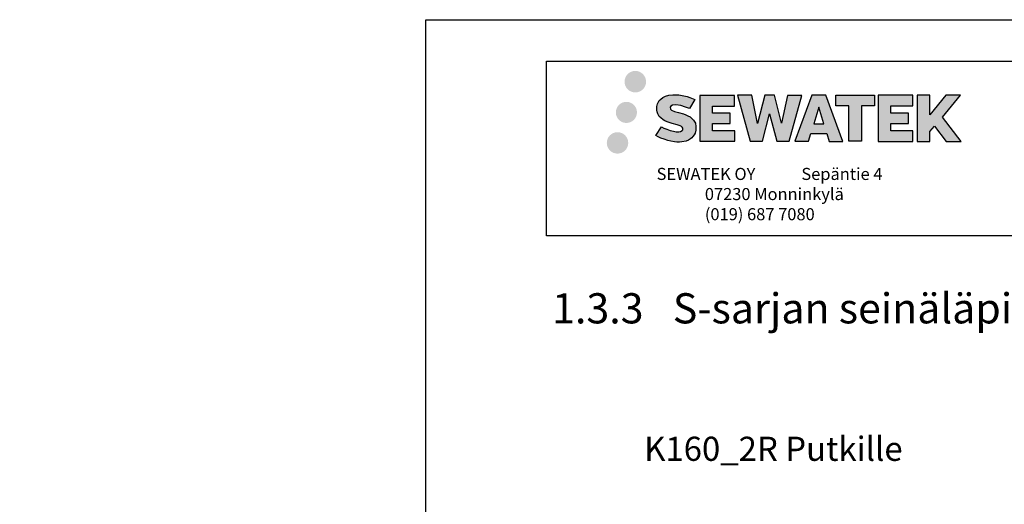
# Model space of a CAD drawing. Units: millimetres. Extents: x 36634 to 73190, y -31426 to -7500.
# Drawn here: x 54501 to 56949, y -14704 to -13500 of the extents above; entities that cross this region are included whole.
import ezdxf

# ---------------------------------------------------------------- set-up
doc = ezdxf.new("R2010")
doc.units = ezdxf.units.MM
doc.header["$MEASUREMENT"] = 0
for name, color, linetype in [('A4', 252, 'CONTINUOUS'), ('Sewatek-logo', 254, 'CONTINUOUS'), ('Teksti otsikot', 250, 'CONTINUOUS'), ('Teksti taulukko', 252, 'CONTINUOUS')]:
    doc.layers.add(name, color=color, linetype=linetype)
doc.styles.add('Teksti 30', font='geniso.shx', dxfattribs={"height": 30})
doc.styles.add('Teksti 60', font='geniso.shx', dxfattribs={"height": 60})
doc.styles.add('Teksti 75', font='geniso.shx', dxfattribs={"height": 75})

msp = doc.modelspace()

# ---------------------------------------------------------------- hatches: boundary and pattern name
at = {"layer": 'Sewatek-logo', "ltscale": 0.5, "transparency": 33554687}
h = msp.add_hatch(color=152, dxfattribs=at)
h.dxf.hatch_style = 1
h.paths.add_polyline_path([(56004.9, -13654, 1), (56058.4, -13654, 1)])
h = msp.add_hatch(color=220, dxfattribs=at)
h.dxf.hatch_style = 1
h.paths.add_polyline_path([(56035.8, -13730.3, 1), (55983.3, -13730.3, 1)])
h = msp.add_hatch(color=152, dxfattribs=at)
h.dxf.hatch_style = 1
h.paths.add_polyline_path([(56181.1, -13756.9), (56176.5, -13749.5), (56172.1, -13745.3), (56168, -13741.4), (56162.6, -13738.5), (56157.5, -13736.2), (56151.4, -13733.8), (56138.9, -13730.4), (56129.3, -13727.7), (56121.3, -13724.4), (56119.1, -13722.2), (56118.2, -13717.6), (56119.7, -13715.2), (56123.8, -13712.6), (56132.5, -13711.4), (56144.6, -13713.5), (56156.5, -13717.2), (56166.4, -13720.9), (56180, -13698.3), (56171.6, -13694.8), (56167.2, -13693.1), (56160.7, -13691.2), (56152.1, -13689.1), (56140.2, -13687), (56132.7, -13686.3), (56124.8, -13686.3), (56115.2, -13687.6), (56106.5, -13690.1), (56100.1, -13693.6), (56095, -13697.6), (56091.3, -13701.1), (56088.6, -13705.3), (56086.8, -13708.9), (56085, -13715.9), (56085, -13724.5), (56085.9, -13728.9), (56087.4, -13734), (56091.2, -13740.1), (56095.5, -13744.2), (56100.7, -13748.6), (56104.7, -13751), (56111.3, -13753.7), (56123, -13757.9), (56135.4, -13761.1), (56143.1, -13763.5), (56146.3, -13765.3), (56148.5, -13767), (56150.1, -13769.8), (56150.1, -13772.4), (56149.5, -13773.8), (56147.9, -13775.6), (56144.4, -13777.5), (56139.7, -13778.5), (56133.4, -13778.5), (56126.7, -13777.1), (56118.4, -13775), (56109.9, -13771.9), (56102.9, -13769.2), (56096.6, -13765.8), (56082.5, -13787.7), (56088.2, -13791), (56095.2, -13794.1), (56103.4, -13797.2), (56112.3, -13799.8), (56120, -13801.8), (56128.9, -13803.2), (56135.2, -13804.2), (56141.3, -13804.2), (56147.6, -13803.6), (56157.8, -13801.4), (56164, -13799.1), (56168.6, -13796.4), (56172.4, -13793.3), (56175, -13790.4), (56178, -13786.4), (56180.8, -13781.8), (56182.5, -13774.6), (56182.5, -13765.2)])
h.paths.add_polyline_path([(56267.6, -13732.1), (56223.7, -13732.1), (56223.7, -13714.5), (56278, -13714.5), (56278, -13688), (56192.3, -13688), (56192.3, -13802), (56278.8, -13802), (56278.8, -13776.1), (56223.6, -13776.1), (56223.6, -13758.1), (56267.6, -13758.1)])
h.paths.add_polyline_path([(56321, -13687.8), (56285.5, -13687.8), (56317.3, -13802.1), (56347.9, -13802.1), (56365.4, -13733.9), (56383.7, -13802), (56413.9, -13802), (56445.9, -13688.2), (56410.3, -13688.2), (56395.3, -13757.2), (56378, -13687.9), (56353.5, -13687.9), (56335.7, -13758.1)])
h.paths.add_polyline_path([(56505.4, -13687.9), (56470.7, -13687.9), (56428.7, -13802), (56462.5, -13802), (56468.1, -13783), (56507.5, -13783), (56513.5, -13802.2), (56547.9, -13802.2)])
h.paths.add_polyline_path([(56475.4, -13758.9), (56487.8, -13717.6), (56500.5, -13758.9)], flags=16)
h.paths.add_polyline_path([(56795.2, -13741.8), (56840.5, -13687.9), (56803.5, -13687.9), (56763.7, -13736.4), (56763.7, -13687.9), (56732.6, -13687.9), (56732.6, -13802.3), (56763.7, -13802.3), (56763.7, -13778), (56775.2, -13764.8), (56804.2, -13802.5), (56841.6, -13802.5)])
h.paths.add_polyline_path([(56711, -13732.5), (56666.9, -13732.5), (56666.9, -13714.3), (56721.3, -13714.3), (56721.3, -13687.9), (56635.4, -13687.9), (56635.4, -13802.3), (56722, -13802.3), (56722, -13775.9), (56666.9, -13775.9), (56666.9, -13758.2), (56711, -13758.2)])
h.paths.add_polyline_path([(56593.9, -13714.1), (56626, -13714.1), (56626, -13687.9), (56530, -13687.9), (56530, -13714.4), (56562.6, -13714.4), (56562.6, -13802), (56593.9, -13802)])
h = msp.add_hatch(color=141, dxfattribs=at)
h.dxf.hatch_style = 1
h.paths.add_polyline_path([(56014.1, -13806.1, 1), (55960.8, -13806.1, 1)])

# ---------------------------------------------------------------- linework, layer by layer
at = {"layer": 'A4'}
msp.add_lwpolyline([(55510.8, -13500), (58510.8, -13500), (58510.8, -17700), (55510.8, -17700)], close=True, dxfattribs=at)
at = {"layer": 'Sewatek-logo', "color": 166, "linetype": 'Continuous', "ltscale": 0.01}
for p, q in [((56085, -13715.9), (56086.8, -13708.9)), ((56086.8, -13708.9), (56088.6, -13705.3)), ((56088.6, -13705.3), (56091.3, -13701.1)), ((56091.3, -13701.1), (56095, -13697.6)), ((56095, -13697.6), (56100.1, -13693.6)), ((56100.1, -13693.6), (56106.5, -13690.1)), ((56106.5, -13690.1), (56115.2, -13687.6)), ((56115.2, -13687.6), (56124.8, -13686.3)), ((56124.8, -13686.3), (56132.7, -13686.3)), ((56132.7, -13686.3), (56140.2, -13687)), ((56140.2, -13687), (56152.1, -13689.1)), ((56152.1, -13689.1), (56160.7, -13691.2)), ((56160.7, -13691.2), (56167.2, -13693.1)), ((56180, -13698.3), (56166.4, -13720.9)), ((56167.2, -13693.1), (56171.6, -13694.8)), ((56171.6, -13694.8), (56180, -13698.3)), ((56192.3, -13688), (56192.3, -13802)), ((56278, -13688), (56192.3, -13688)), ((56278, -13714.5), (56278, -13688)), ((56321, -13687.8), (56285.5, -13687.8)), ((56285.5, -13687.9), (56317.3, -13802.1)), ((56335.7, -13758.1), (56321, -13687.8)), ((56353.5, -13687.9), (56335.7, -13758.1)), ((56378, -13687.9), (56353.5, -13687.9)), ((56395.3, -13757.2), (56378, -13687.9)), ((56410.3, -13688.2), (56395.3, -13757.2)), ((56445.9, -13688.2), (56410.3, -13688.2)), ((56413.9, -13802), (56445.9, -13688.2)), ((56470.7, -13687.9), (56428.7, -13802)), ((56505.4, -13687.9), (56470.7, -13687.9)), ((56547.9, -13802.2), (56505.4, -13687.9)), ((56530, -13687.9), (56626, -13687.9)), ((56530, -13714.4), (56530, -13687.9)), ((56626, -13687.9), (56626, -13714.1)), ((56721.3, -13687.9), (56635.4, -13687.9)), ((56635.4, -13687.9), (56635.4, -13802.3)), ((56721.3, -13714.3), (56721.3, -13687.9)), ((56763.7, -13687.9), (56732.6, -13687.9)), ((56732.6, -13687.9), (56732.6, -13802.3)), ((56803.5, -13687.9), (56763.7, -13736.4)), ((56763.7, -13736.4), (56763.7, -13687.9)), ((56795.2, -13741.8), (56840.5, -13687.9)), ((56840.5, -13687.9), (56803.5, -13687.9)), ((56085, -13724.5), (56085, -13715.9)), ((56085.9, -13728.9), (56085, -13724.5)), ((56087.4, -13734), (56085.9, -13728.9)), ((56119.7, -13715.2), (56118.2, -13717.6)), ((56118.2, -13717.6), (56119.1, -13722.2)), ((56119.1, -13722.2), (56121.3, -13724.4)), ((56123.8, -13712.6), (56119.7, -13715.2)), ((56121.3, -13724.4), (56129.3, -13727.7)), ((56132.5, -13711.4), (56123.8, -13712.6)), ((56129.3, -13727.7), (56138.9, -13730.4)), ((56144.6, -13713.5), (56132.5, -13711.4)), ((56138.9, -13730.4), (56151.4, -13733.8)), ((56156.5, -13717.2), (56144.6, -13713.5)), ((56166.4, -13720.9), (56156.5, -13717.2)), ((56223.7, -13732.1), (56223.7, -13714.5)), ((56223.7, -13714.5), (56278, -13714.5)), ((56267.6, -13732.1), (56223.7, -13732.1)), ((56267.6, -13758.1), (56267.6, -13732.1)), ((56487.8, -13717.6), (56475.4, -13758.9)), ((56500.5, -13758.9), (56487.8, -13717.6)), ((56562.6, -13714.4), (56530, -13714.4)), ((56562.6, -13802), (56562.6, -13714.4)), ((56626, -13714.1), (56593.9, -13714.1)), ((56593.9, -13714.1), (56593.9, -13802)), ((56666.9, -13714.3), (56721.3, -13714.3)), ((56666.9, -13732.5), (56666.9, -13714.3)), ((56711, -13732.5), (56666.9, -13732.5)), ((56711, -13758.2), (56711, -13732.5)), ((56091.2, -13740.1), (56087.4, -13734)), ((56095.5, -13744.2), (56091.2, -13740.1)), ((56100.7, -13748.6), (56095.5, -13744.2)), ((56104.7, -13751), (56100.7, -13748.6)), ((56111.3, -13753.7), (56104.7, -13751)), ((56123, -13757.9), (56111.3, -13753.7)), ((56135.4, -13761.1), (56123, -13757.9)), ((56151.4, -13733.8), (56157.5, -13736.2)), ((56157.5, -13736.2), (56162.6, -13738.5)), ((56162.6, -13738.5), (56168, -13741.4)), ((56168, -13741.4), (56172.1, -13745.3)), ((56172.1, -13745.3), (56176.5, -13749.5)), ((56176.5, -13749.5), (56181.1, -13756.9)), ((56181.1, -13756.9), (56182.5, -13765.2)), ((56223.6, -13758.1), (56267.6, -13758.1)), ((56223.6, -13776.1), (56223.6, -13758.1)), ((56347.9, -13802.1), (56365.4, -13733.9)), ((56365.4, -13733.9), (56383.7, -13802)), ((56841.6, -13802.5), (56795.2, -13741.8)), ((56082.5, -13787.7), (56096.6, -13765.8)), ((56096.6, -13765.8), (56102.9, -13769.2)), ((56102.9, -13769.2), (56109.9, -13771.9)), ((56109.9, -13771.9), (56118.4, -13775)), ((56118.4, -13775), (56126.7, -13777.1)), ((56126.7, -13777.1), (56133.4, -13778.5)), ((56133.4, -13778.5), (56139.7, -13778.5)), ((56143.1, -13763.5), (56135.4, -13761.1)), ((56139.7, -13778.5), (56144.4, -13777.5)), ((56146.3, -13765.3), (56143.1, -13763.5)), ((56144.4, -13777.5), (56147.9, -13775.6)), ((56148.5, -13767), (56146.3, -13765.3)), ((56147.9, -13775.6), (56149.5, -13773.8)), ((56150.1, -13769.8), (56148.5, -13767)), ((56149.5, -13773.8), (56150.1, -13772.4)), ((56150.1, -13772.4), (56150.1, -13769.8)), ((56180.8, -13781.8), (56178, -13786.4)), ((56182.5, -13774.6), (56180.8, -13781.8)), ((56182.5, -13765.2), (56182.5, -13774.6)), ((56278.8, -13776.1), (56223.6, -13776.1)), ((56278.8, -13802), (56278.8, -13776.1)), ((56475.4, -13758.9), (56500.5, -13758.9)), ((56666.9, -13775.9), (56666.9, -13758.2)), ((56666.9, -13758.2), (56711, -13758.2)), ((56722, -13775.9), (56666.9, -13775.9)), ((56722, -13802.3), (56722, -13775.9)), ((56763.7, -13778), (56775.2, -13764.8)), ((56763.7, -13802.3), (56763.7, -13778)), ((56775.2, -13764.8), (56804.2, -13802.5)), ((56088.2, -13791), (56082.5, -13787.7)), ((56095.2, -13794.1), (56088.2, -13791)), ((56103.4, -13797.2), (56095.2, -13794.1)), ((56112.3, -13799.8), (56103.4, -13797.2)), ((56120, -13801.8), (56112.3, -13799.8)), ((56128.9, -13803.2), (56120, -13801.8)), ((56135.2, -13804.2), (56128.9, -13803.2)), ((56141.3, -13804.2), (56135.2, -13804.2)), ((56147.6, -13803.6), (56141.3, -13804.2)), ((56157.8, -13801.4), (56147.6, -13803.6)), ((56164, -13799.1), (56157.8, -13801.4)), ((56168.6, -13796.4), (56164, -13799.1)), ((56172.4, -13793.3), (56168.6, -13796.4)), ((56175, -13790.4), (56172.4, -13793.3)), ((56178, -13786.4), (56175, -13790.4)), ((56192.3, -13802), (56278.8, -13802)), ((56317.3, -13802.1), (56347.9, -13802.1)), ((56383.7, -13802), (56413.9, -13802)), ((56428.7, -13802), (56462.5, -13802)), ((56462.5, -13802), (56468.1, -13783)), ((56468.1, -13783), (56507.5, -13783)), ((56507.5, -13783), (56513.5, -13802.2)), ((56513.5, -13802.2), (56547.9, -13802.2)), ((56593.9, -13802), (56562.6, -13802)), ((56635.4, -13802.3), (56722, -13802.3)), ((56732.6, -13802.3), (56763.7, -13802.3)), ((56804.2, -13802.5), (56841.6, -13802.5))]:
    msp.add_line(p, q, dxfattribs=at)
at = {"layer": 'Teksti taulukko'}
for p, q in [((55811, -13602.7), (58420.9, -13602.7)), ((55811, -14037.4), (55811, -13602.7)), ((58420.9, -14037.4), (55811, -14037.4))]:
    msp.add_line(p, q, dxfattribs=at)

# ---------------------------------------------------------------- texts
at = {"layer": 'Sewatek-logo', "insert": (56084.6, -13868.2), "char_height": 30, "attachment_point": 1, "style": 'Teksti 30'}
msp.add_mtext_dynamic_manual_height_columns('\\pt300;SEWATEK OY^ISepäntie 4\\P^I07230 Monninkylä\\P^I(019) 687 7080', width=651.202, gutter_width=300, heights=[0], dxfattribs=at)
at = {"layer": 'Teksti otsikot', "style": 'Teksti 60'}
msp.add_text('K160_2R Putkille', height=60, dxfattribs=at).set_placement((56053.7, -14596.1))
at = {"layer": 'Teksti otsikot', "char_height": 75, "attachment_point": 1, "style": 'Teksti 75'}
for s, width, heights, insert in [('\\pi-225,l225;1.3.1 ^IS-sarjan seinäläpivientien (K70/K100) mittatiedot ja kuvaukset', 2504.885, [268.3], (46817.2, -14179.2)), ('\\A1;\\pi-225,l225;1.3.2 ^IS-sarjan seinäläpivientien (K120/K160) mittatiedot ja kuvaukset', 2485.394, [234], (51319.9, -14181)), ('\\pi-225,l225;1.3.3 ^IS-sarjan seinäläpivientien (K160) mittatiedot ja kuvaukset', 2556.726, [221.7], (55824.9, -14179.6))]:
    msp.add_mtext_dynamic_manual_height_columns(s, width=width, gutter_width=225, heights=heights, dxfattribs=dict(at, insert=insert))

doc.saveas('drawing.dxf')
